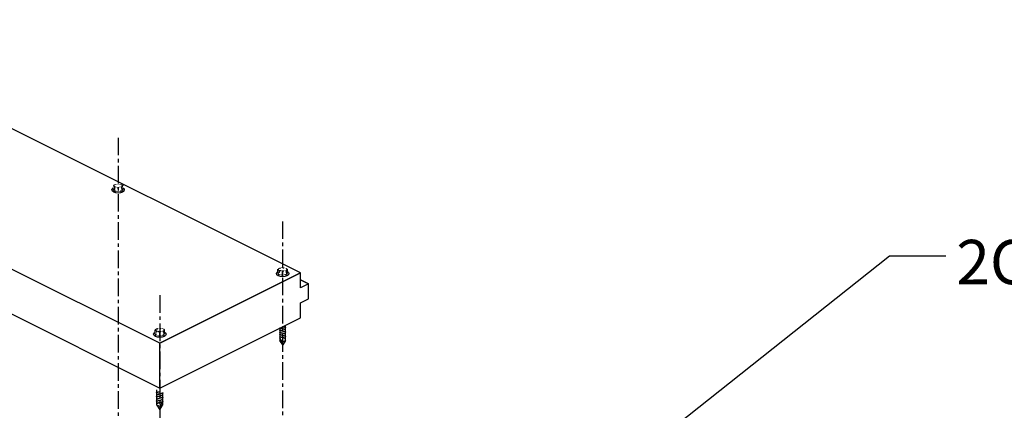
# Model space of a CAD drawing. Units: millimetres. Extents: x 50677 to 157633, y -76477 to 11800.
# Drawn here: x 115292 to 117065, y -63544 to -62840 of the extents above; entities that cross this region are included whole.
import ezdxf

# ---------------------------------------------------------------- set-up
doc = ezdxf.new("R2010")
doc.units = ezdxf.units.MM
doc.linetypes.add('CENTER', pattern=[50.8, 31.75, -6.35, 6.35, -6.35])
doc.linetypes.add('HIDDEN', pattern=[0.125, 0.0625, -0.0625])
for name, color, linetype in [('01', 1, 'Continuous'), ('6', 6, 'Continuous'), ('ALC板', 1, 'Continuous')]:
    doc.layers.add(name, color=color, linetype=linetype)
doc.styles.get("Standard").update_dxf_attribs({"font": 'arial.ttf'})
doc.styles.add('TEXT2', font='kaiu.ttf')
doc.dimstyles.new('ISO-25', dxfattribs={"dimtxt": 2.5, "dimasz": 2.5, "dimexe": 1.25, "dimexo": 0.625, "dimtad": 1, "dimtxsty": 'Standard', "dimcen": 2.5, "dimadec": 0, "dimazin": 0, "dimtfac": 1, "dimtmove": 0, "dimatfit": 3, "dimfxl": 1, "dimarcsym": 0})

msp = doc.modelspace()

# ---------------------------------------------------------------- linework, layer by layer
at = {"linetype": 'HIDDEN', "lineweight": -3}
for p, q in [((115463, -63137.1), (115460.3, -63139.2)), ((115460.3, -63146.7), (115460.3, -63139.2)), ((115460.3, -63139.2), (115460.3, -63139.2)), ((115460.3, -63139.2), (115463, -63141.2)), ((115460.3, -63146.7), (115461.7, -63148.2)), ((115463, -63141.2), (115461.7, -63148.2)), ((115461.7, -63148.2), (115468.8, -63149.8)), ((115463, -63137.1), (115468.8, -63136.2)), ((115463, -63141.2), (115468.8, -63142.2)), ((115468.8, -63136.2), (115474.6, -63137.1)), ((115468.8, -63142.2), (115474.7, -63141.2)), ((115468.8, -63149.8), (115468.8, -63142.2)), ((115468.8, -63149.8), (115476, -63148.2)), ((115474.6, -63137.1), (115477.4, -63139.2)), ((115474.7, -63141.2), (115477.4, -63139.2)), ((115474.7, -63141.2), (115476, -63148.2)), ((115477.4, -63146.7), (115476, -63148.2)), ((115477.4, -63146.7), (115477.4, -63139.2)), ((115759.5, -63287.9), (115756.7, -63289.9)), ((115756.7, -63297.5), (115756.7, -63289.9)), ((115756.7, -63289.9), (115756.7, -63289.9)), ((115756.7, -63289.9), (115759.5, -63292)), ((115759.5, -63292), (115758.1, -63298.9)), ((115759.5, -63287.9), (115765.3, -63286.9)), ((115759.5, -63292), (115765.3, -63292.9)), ((115765.3, -63286.9), (115771.1, -63287.9)), ((115765.3, -63292.9), (115771.1, -63292)), ((115771.1, -63287.9), (115773.9, -63289.9)), ((115771.1, -63292), (115773.9, -63289.9)), ((115771.1, -63292), (115772.5, -63298.9)), ((115773.9, -63297.5), (115773.9, -63289.9)), ((115756.7, -63297.4), (115758.1, -63298.9)), ((115758.1, -63298.9), (115765.3, -63300.5)), ((115765.3, -63300.5), (115765.3, -63292.9)), ((115765.3, -63300.5), (115772.5, -63298.9)), ((115773.9, -63297.4), (115772.5, -63298.9)), ((115538.3, -63397.2), (115535.5, -63399.2)), ((115538.3, -63397.2), (115544.1, -63396.2)), ((115544.1, -63396.2), (115549.9, -63397.2)), ((115549.9, -63397.2), (115552.6, -63399.2)), ((115535.5, -63406.8), (115535.5, -63399.2)), ((115535.5, -63399.2), (115535.5, -63399.2)), ((115535.5, -63399.2), (115538.2, -63401.3)), ((115535.5, -63406.8), (115536.9, -63408.2)), ((115538.2, -63401.3), (115536.9, -63408.2)), ((115536.9, -63408.2), (115544.1, -63409.8)), ((115538.2, -63401.3), (115544.1, -63402.3)), ((115544.1, -63402.3), (115549.9, -63401.3)), ((115544.1, -63409.8), (115544.1, -63402.3)), ((115544.1, -63409.8), (115551.2, -63408.2)), ((115549.9, -63401.3), (115552.6, -63399.2)), ((115549.9, -63401.3), (115551.2, -63408.2)), ((115552.6, -63406.8), (115551.2, -63408.2)), ((115552.6, -63406.8), (115552.6, -63399.2))]:
    msp.add_line(p, q, dxfattribs=at)
at = {"lineweight": -3}
for p, q in [((115764.4, -63420.5), (115760.5, -63413.6)), ((115543.8, -63504), (115543.8, -63423.1)), ((115544.8, -63537.1), (115548.8, -63530.3))]:
    msp.add_line(p, q, dxfattribs=at)
for points in [[(115771.1, -63399.1, 1), (115770.7, -63399, -1), (115770.3, -63398.9, 1), (115769.9, -63398.8, -1), (115769.5, -63398.7, 1), (115769.2, -63398.6, -1), (115768.8, -63398.5, 1), (115768.4, -63398.4, -1), (115768, -63398.3, 1), (115767.7, -63398.2, -1), (115767.3, -63398.1, 1), (115766.9, -63398, -1), (115766.5, -63397.9, 1), (115766.1, -63397.8, -1), (115765.8, -63397.7, 1), (115765.4, -63397.6, -1), (115765, -63397.5, 1), (115764.6, -63397.4, -1), (115764.2, -63397.3, 1), (115763.9, -63397.2, -1), (115763.5, -63397.1, 1), (115763.1, -63397, -1), (115762.7, -63396.9, 1), (115762.3, -63396.8, -1), (115762, -63396.7, 1), (115761.6, -63396.6, -1), (115761.2, -63396.5, 1), (115760.8, -63396.4, -1), (115760.5, -63396.3, 1), (115760.1, -63396.2, -0.59224), (115759.7, -63396.2)], [(115771.1, -63395.2, 1), (115770.7, -63395.1, -1), (115770.3, -63395, 1), (115769.9, -63394.9, -1), (115769.5, -63394.8, 1), (115769.2, -63394.7, -1), (115768.8, -63394.6, 1), (115768.4, -63394.5, -1), (115768, -63394.4, 1), (115767.7, -63394.3, -1), (115767.3, -63394.2, 1), (115766.9, -63394.1, -1), (115766.5, -63394, 1), (115766.1, -63393.9, -1), (115765.8, -63393.8, 1), (115765.4, -63393.7, -1), (115765, -63393.5, 0.025409), (115765, -63393.5, 0.025409)], [(115771.1, -63403, 1), (115770.7, -63402.9, -1), (115770.3, -63402.8, 1), (115769.9, -63402.7, -1), (115769.5, -63402.6, 1), (115769.2, -63402.5, -1), (115768.8, -63402.4, 1), (115768.4, -63402.3, -1), (115768, -63402.2, 1), (115767.7, -63402.1, -1), (115767.3, -63402, 1), (115766.9, -63401.9, -1), (115766.5, -63401.8, 1), (115766.1, -63401.7, -1), (115765.8, -63401.6, 1), (115765.4, -63401.5, -1), (115765, -63401.4, 1), (115764.6, -63401.3, -1), (115764.2, -63401.2, 1), (115763.9, -63401.1, -1), (115763.5, -63401, 1), (115763.1, -63400.9, -1), (115762.7, -63400.8, 1), (115762.3, -63400.7, -1), (115762, -63400.6, 1), (115761.6, -63400.5, -1), (115761.2, -63400.4, 1), (115760.8, -63400.3, -1), (115760.5, -63400.2, 1), (115760.1, -63400.1, -0.59224), (115759.7, -63400.2)], [(115771.1, -63406.9, 1), (115770.7, -63406.8, -1), (115770.3, -63406.7, 1), (115769.9, -63406.6, -1), (115769.5, -63406.5, 1), (115769.2, -63406.4, -1), (115768.8, -63406.3, 1), (115768.4, -63406.2, -1), (115768, -63406.1, 1), (115767.7, -63406, -1), (115767.3, -63405.9, 1), (115766.9, -63405.8, -1), (115766.5, -63405.7, 1), (115766.1, -63405.6, -1), (115765.8, -63405.5, 1), (115765.4, -63405.4, -1), (115765, -63405.3, 1), (115764.6, -63405.2, -1), (115764.2, -63405.1, 1), (115763.9, -63405, -1), (115763.5, -63404.9, 1), (115763.1, -63404.8, -1), (115762.7, -63404.7, 1), (115762.3, -63404.6, -1), (115762, -63404.5, 1), (115761.6, -63404.4, -1), (115761.2, -63404.3, 1), (115760.8, -63404.2, -1), (115760.5, -63404.1, 1), (115760.1, -63404, -0.59224), (115759.7, -63404.1)], [(115771.1, -63410.9, 1), (115770.7, -63410.8, -1), (115770.3, -63410.7, 1), (115769.9, -63410.6, -1), (115769.5, -63410.5, 1), (115769.2, -63410.4, -1), (115768.8, -63410.2, 1), (115768.4, -63410.1, -1), (115768, -63410, 1), (115767.7, -63409.9, -1), (115767.3, -63409.8, 1), (115766.9, -63409.7, -1), (115766.5, -63409.6, 1), (115766.1, -63409.5, -1), (115765.8, -63409.4, 1), (115765.4, -63409.3, -1), (115765, -63409.2, 1), (115764.6, -63409.1, -1), (115764.2, -63409, 1), (115763.9, -63408.9, -1), (115763.5, -63408.8, 1), (115763.1, -63408.7, -1), (115762.7, -63408.6, 1), (115762.3, -63408.5, -1), (115762, -63408.4, 1), (115761.6, -63408.3, -1), (115761.2, -63408.2, 1), (115760.8, -63408.1, -1), (115760.5, -63408, 1), (115760.1, -63407.9, -0.59224), (115759.7, -63408)], [(115771.1, -63414.8, 1), (115770.7, -63414.7, -1), (115770.3, -63414.6, 1), (115769.9, -63414.5, -1), (115769.5, -63414.4, 1), (115769.2, -63414.3, -1), (115768.8, -63414.2, 1), (115768.4, -63414.1, -1), (115768, -63414, 1), (115767.7, -63413.9, -1), (115767.3, -63413.8, 1), (115766.9, -63413.7, -1), (115766.5, -63413.6, 1), (115766.1, -63413.5, -1), (115765.8, -63413.4, 1), (115765.4, -63413.3, -1), (115765, -63413.2, 1), (115764.6, -63413.1, -1), (115764.2, -63413, 1), (115763.9, -63412.9, -1), (115763.5, -63412.7, 1), (115763.1, -63412.6, -1), (115762.7, -63412.5, 1), (115762.3, -63412.4, -1), (115762, -63412.3, 1), (115761.6, -63412.2, -1), (115761.2, -63412.1, 1), (115760.8, -63412, -1), (115760.5, -63411.9, 1), (115760.1, -63411.8, -0.59224), (115759.7, -63411.9)], [(115538.2, -63511.8, -1), (115538.6, -63511.7, 1), (115538.9, -63511.6, -1), (115539.3, -63511.5, 1), (115539.7, -63511.4, -1), (115540.1, -63511.3, 1), (115540.5, -63511.2, -1), (115540.8, -63511.1, 1), (115541.2, -63511, -1), (115541.6, -63510.9, 1), (115542, -63510.8, -1), (115542.4, -63510.7, 1), (115542.7, -63510.6, -1), (115543.1, -63510.5, 1), (115543.5, -63510.4, -1), (115543.9, -63510.3, 1), (115544.3, -63510.2, -0.025409), (115544.2, -63510.2, -0.025409)], [(115538.2, -63515.7, -1), (115538.6, -63515.6, 1), (115538.9, -63515.5, -1), (115539.3, -63515.4, 1), (115539.7, -63515.3, -1), (115540.1, -63515.2, 1), (115540.5, -63515.1, -1), (115540.8, -63515, 1), (115541.2, -63514.9, -1), (115541.6, -63514.8, 1), (115542, -63514.7, -1), (115542.4, -63514.6, 1), (115542.7, -63514.5, -1), (115543.1, -63514.4, 1), (115543.5, -63514.3, -1), (115543.9, -63514.2, 1), (115544.3, -63514.1, -1), (115544.6, -63514, 1), (115545, -63513.9, -1), (115545.4, -63513.8, 1), (115545.8, -63513.7, -1), (115546.1, -63513.6, 1), (115546.5, -63513.5, -1), (115546.9, -63513.4, 1), (115547.3, -63513.3, -1), (115547.7, -63513.2, 1), (115548, -63513.1, -1), (115548.4, -63513, 1), (115548.8, -63512.9, -1), (115549.2, -63512.8, 0.59224), (115549.5, -63512.9)], [(115538.2, -63519.6, -1), (115538.6, -63519.5, 1), (115538.9, -63519.4, -1), (115539.3, -63519.3, 1), (115539.7, -63519.2, -1), (115540.1, -63519.1, 1), (115540.5, -63519, -1), (115540.8, -63518.9, 1), (115541.2, -63518.8, -1), (115541.6, -63518.7, 1), (115542, -63518.6, -1), (115542.4, -63518.5, 1), (115542.7, -63518.4, -1), (115543.1, -63518.3, 1), (115543.5, -63518.2, -1), (115543.9, -63518.1, 1), (115544.3, -63518, -1), (115544.6, -63517.9, 1), (115545, -63517.8, -1), (115545.4, -63517.7, 1), (115545.8, -63517.6, -1), (115546.1, -63517.5, 1), (115546.5, -63517.4, -1), (115546.9, -63517.3, 1), (115547.3, -63517.2, -1), (115547.7, -63517.1, 1), (115548, -63517, -1), (115548.4, -63516.9, 1), (115548.8, -63516.8, -1), (115549.2, -63516.7, 0.59224), (115549.5, -63516.8)], [(115538.2, -63523.6, -1), (115538.6, -63523.5, 1), (115538.9, -63523.4, -1), (115539.3, -63523.3, 1), (115539.7, -63523.2, -1), (115540.1, -63523.1, 1), (115540.5, -63523, -1), (115540.8, -63522.9, 1), (115541.2, -63522.8, -1), (115541.6, -63522.7, 1), (115542, -63522.5, -1), (115542.4, -63522.4, 1), (115542.7, -63522.3, -1), (115543.1, -63522.2, 1), (115543.5, -63522.1, -1), (115543.9, -63522, 1), (115544.3, -63521.9, -1), (115544.6, -63521.8, 1), (115545, -63521.7, -1), (115545.4, -63521.6, 1), (115545.8, -63521.5, -1), (115546.1, -63521.4, 1), (115546.5, -63521.3, -1), (115546.9, -63521.2, 1), (115547.3, -63521.1, -1), (115547.7, -63521, 1), (115548, -63520.9, -1), (115548.4, -63520.8, 1), (115548.8, -63520.7, -1), (115549.2, -63520.6, 0.59224), (115549.5, -63520.7)], [(115538.2, -63527.5, -1), (115538.6, -63527.4, 1), (115538.9, -63527.3, -1), (115539.3, -63527.2, 1), (115539.7, -63527.1, -1), (115540.1, -63527, 1), (115540.5, -63526.9, -1), (115540.8, -63526.8, 1), (115541.2, -63526.7, -1), (115541.6, -63526.6, 1), (115542, -63526.5, -1), (115542.4, -63526.4, 1), (115542.7, -63526.3, -1), (115543.1, -63526.2, 1), (115543.5, -63526.1, -1), (115543.9, -63526, 1), (115544.3, -63525.9, -1), (115544.6, -63525.8, 1), (115545, -63525.7, -1), (115545.4, -63525.6, 1), (115545.8, -63525.5, -1), (115546.1, -63525.4, 1), (115546.5, -63525.3, -1), (115546.9, -63525.2, 1), (115547.3, -63525.1, -1), (115547.7, -63524.9, 1), (115548, -63524.8, -1), (115548.4, -63524.7, 1), (115548.8, -63524.6, -1), (115549.2, -63524.5, 0.59224), (115549.5, -63524.6)], [(115538.2, -63531.4, -1), (115538.6, -63531.3, 1), (115538.9, -63531.2, -1), (115539.3, -63531.1, 1), (115539.7, -63531, -1), (115540.1, -63530.9, 1), (115540.5, -63530.8, -1), (115540.8, -63530.7, 1), (115541.2, -63530.6, -1), (115541.6, -63530.5, 1), (115542, -63530.4, -1), (115542.4, -63530.3, 1), (115542.7, -63530.2, -1), (115543.1, -63530.1, 1), (115543.5, -63530, -1), (115543.9, -63529.9, 1), (115544.3, -63529.8, -1), (115544.6, -63529.7, 1), (115545, -63529.6, -1), (115545.4, -63529.5, 1), (115545.8, -63529.4, -1), (115546.1, -63529.3, 1), (115546.5, -63529.2, -1), (115546.9, -63529.1, 1), (115547.3, -63529, -1), (115547.7, -63528.9, 1), (115548, -63528.8, -1), (115548.4, -63528.7, 1), (115548.8, -63528.6, -1), (115549.2, -63528.5, 0.59224), (115549.5, -63528.5)]]:
    msp.add_lwpolyline(points, format="xyb", dxfattribs=at)
for points in [[(115760.5, -63395.7), (115760.5, -63418.5)], [(115770.3, -63418.5), (115770.3, -63390.8)], [(115770.3, -63418.5), (115765.4, -63426.3), (115760.5, -63418.5)], [(115538.9, -63535.1), (115538.9, -63507.4)], [(115548.8, -63512.3), (115548.8, -63535.1)], [(115538.9, -63535.1), (115543.9, -63543), (115548.8, -63535.1)]]:
    msp.add_lwpolyline(points, dxfattribs=at)
for points in [[(115765.4, -63426.3), (115764.4, -63420.5), (115770.3, -63418.5)], [(115543.9, -63543), (115544.8, -63537.1), (115538.9, -63535.1)]]:
    msp.add_lwpolyline(points, close=True, dxfattribs=at)
at = {"lineweight": -3, "extrusion": (0, 0, -1)}
for centre in [(115468.8, -63146.7), (115765.3, -63297.5), (115544.1, -63406.8)]:
    msp.add_ellipse(centre, major_axis=(11.3, 0), ratio=0.508299, start_param=5.576706, end_param=10.131207, dxfattribs=at)
at = {"layer": '6', "linetype": 'CENTER', "lineweight": -3}
for p, q in [((115468.8, -63052.7), (115468.8, -64671.6)), ((115765.3, -63203.5), (115765.3, -64813.3)), ((115543.9, -63336.7), (115543.9, -64922.1))]:
    msp.add_line(p, q, dxfattribs=at)
at = {"layer": 'ALC板', "lineweight": -3}
for p, q in [((115797.4, -63296.3), (114884.7, -62840)), ((115543.8, -63423.1), (114631.2, -62966.7)), ((114631.2, -63047.7), (115543.8, -63504)), ((115543.8, -63423.1), (115797.4, -63296.3)), ((115797.4, -63296.3), (115543.8, -63423.1)), ((115797.4, -63323.3), (115797.4, -63296.3)), ((115797.4, -63308.8), (115811.8, -63316.1)), ((115811.8, -63316.1), (115797.4, -63308.8)), ((115811.8, -63316.1), (115797.4, -63323.3)), ((115811.8, -63343.1), (115811.8, -63316.1)), ((115797.4, -63350.3), (115811.8, -63343.1)), ((115797.4, -63377.3), (115797.4, -63350.3)), ((115543.8, -63504), (115797.4, -63377.3))]:
    msp.add_line(p, q, dxfattribs=at)

# ---------------------------------------------------------------- texts
at = {"layer": '01', "lineweight": -3, "insert": (116979, -63236.9), "char_height": 80, "width": 687.301, "attachment_point": 1, "style": 'TEXT2'}
msp.add_mtext('{\\C7;2C型鋼}', dxfattribs=at)

# ---------------------------------------------------------------- leaders
at = {"layer": '01', "color": 7, "lineweight": -3}
msp.add_leader([(116406.8, -63624.3), (116858.9, -63265.6), (116960.4, -63265.6)], dimstyle='ISO-25', override={"dimgap": 0.625, "dimtad": 0, "dimfxl": 0.1}, dxfattribs=at)

doc.saveas('drawing.dxf')
